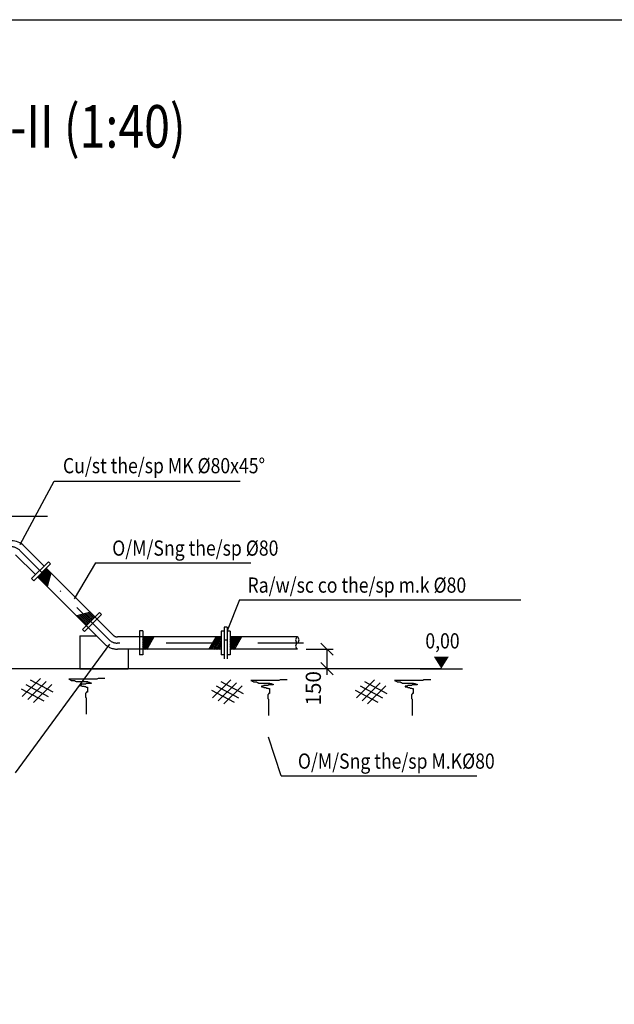
# Model space of a CAD drawing. Extents: x 7213 to 10445, y -1982 to -1191.
# Drawn here: x 7523 to 7621, y -1451 to -1289 of the extents above; entities that cross this region are included whole.
import ezdxf
from ezdxf.enums import TextEntityAlignment as Align

# ---------------------------------------------------------------- set-up
doc = ezdxf.new("R2010")
doc.units = 0
doc.header["$LTSCALE"] = 15
doc.header["$MEASUREMENT"] = 0
doc.linetypes.add('DASHDOT', pattern=[1, 0.5, -0.25, 0, -0.25])
doc.linetypes.add('DASHED', pattern=[0.75, 0.5, -0.25])
doc.layers.get('0').update_dxf_attribs({"linetype": 'CONTINUOUS'})
doc.layers.get('DEFPOINTS').update_dxf_attribs({"linetype": 'CONTINUOUS'})
for name, color, linetype in [('COTTHEP', 3, 'CONTINUOUS'), ('KICHTHUOC', 1, 'CONTINUOUS'), ('KTH', 1, 'CONTINUOUS'), ('NETCAT', 3, 'CONTINUOUS')]:
    doc.layers.add(name, color=color, linetype=linetype)
doc.styles.add('ROMANS', font='romans', dxfattribs={"width": 0.95, "bigfont": 'vns'})
doc.styles.add('TEXT', font='romans', dxfattribs={"width": 0.8, "height": 2.5, "bigfont": 'vn'})
doc.dimstyles.get("Standard").update_dxf_attribs({"dimtxt": 0.18, "dimasz": 0, "dimexe": 1, "dimexo": 1, "dimgap": 1, "dimtad": 1, "dimdec": 4, "dimzin": 0, "dimdsep": 46, "dimtxsty": 'TEXT', "dimtsz": 1, "dimcen": 0.5, "dimdle": 1, "dimadec": 0, "dimazin": 0, "dimtfac": 1, "dimtdec": 4, "dimtix": 1, "dimtmove": 2, "dimatfit": 3, "dimfxl": 1, "dimtolj": 1, "dimtzin": 0, "dimarcsym": 0})

# ---------------------------------------------------------------- blocks, each defined once
blk = doc.blocks.new('*D225')
at = {"color": 0, "linetype": 'ByBlock'}
for p, q in [((7574.95, -1403.96), (7572.95, -1401.96)), ((7570.51, -1402.96), (7574.95, -1402.96)), ((7573.95, -1407.17), (7573.95, -1402.96)), ((7574.95, -1407.17), (7572.95, -1405.17)), ((7570.51, -1406.17), (7574.95, -1406.17))]:
    blk.add_line(p, q, dxfattribs=at)
at = {"layer": 'DEFPOINTS', "color": 0, "linetype": 'ByBlock'}
for p in [(7570.51, -1402.96), (7573.95, -1402.96), (7570.51, -1406.17)]:
    blk.add_point(p, dxfattribs=at)
at = {"color": 0, "linetype": 'ByBlock', "insert": (7571.7, -1409.41), "char_height": 2.5, "attachment_point": 5, "rotation": 90, "style": 'TEXT'}
blk.add_mtext('\\A1;150', dxfattribs=at)

msp = doc.modelspace()

# ---------------------------------------------------------------- linework, layer by layer
at = {"linetype": 'Continuous'}
for p, q in [((7533.33007, -1390.785272), (7536.07764, -1390.785272)), ((7533.33007, -1396.176068), (7541.243981, -1396.176068))]:
    msp.add_line(p, q, dxfattribs=at)
at = {"layer": 'KICHTHUOC', "color": 8, "linetype": 'DASHDOT'}
msp.add_line((7528.017705, -1371.135077), (7498.235087, -1371.135077), dxfattribs=at)
at = {"layer": 'KICHTHUOC', "linetype": 'Continuous'}
for p, q in [((7526.57434, -1380.872241), (7526.492151, -1381.178973)), ((7526.857183, -1380.589398), (7526.65545, -1381.342273)), ((7527.140025, -1380.306555), (7526.81875, -1381.505572)), ((7527.422868, -1380.023712), (7526.982049, -1381.668871)), ((7527.705711, -1379.74087), (7527.140212, -1381.851339)), ((7527.906365, -1379.76476), (7527.308648, -1381.99547)), ((7528.069664, -1379.928059), (7527.471947, -1382.158769)), ((7528.232963, -1380.091358), (7527.635246, -1382.322069)), ((7528.396263, -1380.254658), (7527.798546, -1382.485368)), ((7528.559562, -1380.417957), (7527.961845, -1382.648667)), ((7535.052877, -1386.884311), (7532.822167, -1387.482028)), ((7535.216176, -1387.04761), (7532.985466, -1387.645327)), ((7535.379475, -1387.210909), (7533.148765, -1387.808626)), ((7535.542775, -1387.374209), (7533.312065, -1387.971926)), ((7535.706074, -1387.537508), (7533.475364, -1388.135225)), ((7535.729964, -1387.738162), (7533.619495, -1388.30366)), ((7535.447121, -1388.021005), (7533.801963, -1388.461824)), ((7535.164279, -1388.303847), (7533.965262, -1388.625123)), ((7534.881436, -1388.58669), (7534.128561, -1388.788422)), ((7534.598593, -1388.869533), (7534.291861, -1388.951722)), ((7543.644775, -1391.795289), (7544.115838, -1390.979384)), ((7543.644775, -1392.195289), (7544.346778, -1390.979384)), ((7543.644775, -1392.595289), (7544.577718, -1390.979384)), ((7543.644775, -1391.395289), (7543.884898, -1390.979384)), ((7543.645584, -1392.993889), (7544.808659, -1390.979384)), ((7543.876524, -1392.993889), (7545.039599, -1390.979384)), ((7544.107464, -1392.993889), (7545.270539, -1390.979384)), ((7554.570985, -1392.961401), (7555.715303, -1390.979384)), ((7554.801925, -1392.961401), (7555.946243, -1390.979384)), ((7555.032866, -1392.961401), (7556.177183, -1390.979384)), ((7555.263806, -1392.961401), (7556.408123, -1390.979384)), ((7558.020947, -1391.795289), (7558.49201, -1390.979384)), ((7558.020947, -1392.195289), (7558.72295, -1390.979384)), ((7558.020947, -1392.595289), (7558.95389, -1390.979384)), ((7558.020947, -1391.395289), (7558.26107, -1390.979384)), ((7558.021755, -1392.993889), (7559.18483, -1390.979384)), ((7558.252695, -1392.993889), (7559.41577, -1390.979384)), ((7558.483635, -1392.993889), (7559.64671, -1390.979384)), ((7544.338404, -1392.993889), (7545.49793, -1390.985531)), ((7555.475988, -1392.993889), (7556.520947, -1391.183968)), ((7555.706928, -1392.993889), (7556.520947, -1391.583968)), ((7555.937869, -1392.993889), (7556.520947, -1391.983968)), ((7556.168809, -1392.993889), (7556.520947, -1392.383968)), ((7558.714576, -1392.993889), (7559.874102, -1390.985531)), ((7557.020947, -1393.898585), (7556.520947, -1393.898585)), ((7558.020947, -1393.898585), (7557.520947, -1393.898585)), ((7566.393309, -1413.778221), (7564.299683, -1407.432698))]:
    msp.add_line(p, q, dxfattribs=at)
at = {"layer": 'KICHTHUOC', "color": 3, "linetype": 'DASHED'}
for centre, radius in [((7539.497617, -1389.961401), 1), ((7539.496165, -1389.961401), 3)]:
    msp.add_arc(centre, radius, 225, 270, dxfattribs=at)
at = {"layer": 'KICHTHUOC', "linetype": 'Continuous'}
for centre, radius, start, end in [((7569.317869, -1391.452037), 0.546759, 116.18761302, 243.81238698), ((7568.81404, -1391.452037), 0.546759, 296.18761302, 63.81238698), ((7569.38424, -1392.452037), 0.595069, 121.13243567, 238.86756433)]:
    msp.add_arc(centre, radius, start, end, dxfattribs=at)
at = {"layer": 'KTH', "linetype": 'Continuous'}
for p, q in [((7523.512059, -1375.757634), (7529.116949, -1365.317109)), ((7529.116949, -1365.317109), (7559.69215, -1365.317109)), ((7535.871376, -1378.744435), (7532.369768, -1384.662344)), ((7535.871376, -1378.744435), (7561.430592, -1378.744435)), ((7559.578172, -1384.832658), (7557.520947, -1389.92617)), ((7559.578172, -1384.832658), (7605.814044, -1384.832658)), ((7522.74522, -1413.305539), (7538.233443, -1392.140273)), ((7589.235699, -1396.176068), (7596.235699, -1396.176068)), ((7566.393309, -1413.778221), (7598.559357, -1413.778221))]:
    msp.add_line(p, q, dxfattribs=at)
at = {"layer": 'KTH', "color": 3, "linetype": 'Continuous'}
for p, q in [((7527.440539, -1379.298934), (7524.154423, -1376.012818)), ((7526.026326, -1380.713148), (7522.754714, -1377.441536)), ((7537.374845, -1392.082721), (7526.369352, -1381.077228)), ((7538.790511, -1390.668507), (7527.784292, -1379.662289)), ((7556.520947, -1390.961401), (7539.497617, -1390.961401)), ((7569.076578, -1390.961401), (7558.020947, -1390.961401)), ((7556.520947, -1392.961401), (7539.496165, -1392.961401)), ((7569.076578, -1392.961401), (7558.020947, -1392.961401))]:
    msp.add_line(p, q, dxfattribs=at)
at = {"layer": 'KTH', "color": 8, "linetype": 'DASHDOT'}
for p, q in [((7538.120016, -1391.412226), (7523.603722, -1376.895932)), ((7570.099136, -1391.961401), (7539.445841, -1391.961401))]:
    msp.add_line(p, q, dxfattribs=at)
at = {"layer": 'KTH', "color": 1, "linetype": 'Continuous'}
for p, q in [((7528.157755, -1378.581719), (7525.375464, -1381.36401)), ((7528.511308, -1378.935272), (7525.729017, -1381.717563)), ((7528.511308, -1378.935272), (7528.157755, -1378.581719)), ((7525.729017, -1381.717563), (7525.375464, -1381.36401)), ((7536.535562, -1386.932564), (7533.753271, -1389.714855)), ((7536.889115, -1387.286118), (7534.106824, -1390.068409)), ((7536.889115, -1387.286118), (7536.535562, -1386.932564)), ((7557.020947, -1389.349685), (7557.020947, -1394.529424)), ((7557.520947, -1389.349685), (7557.020947, -1389.349685)), ((7557.520947, -1389.349685), (7557.520947, -1394.529424)), ((7534.106824, -1390.068409), (7533.753271, -1389.714855)), ((7543.144775, -1389.960461), (7543.144775, -1393.895215)), ((7543.644775, -1389.960461), (7543.144775, -1389.960461)), ((7543.644775, -1389.960461), (7543.644775, -1393.895215)), ((7556.520947, -1390.01072), (7556.520947, -1393.898585)), ((7557.020947, -1390.01072), (7556.520947, -1390.01072)), ((7558.020947, -1390.01072), (7557.520947, -1390.01072)), ((7558.020947, -1390.01072), (7558.020947, -1393.898585)), ((7557.520947, -1391.508375), (7557.020947, -1391.508375)), ((7543.644775, -1393.895215), (7543.144775, -1393.895215))]:
    msp.add_line(p, q, dxfattribs=at)
at = {"layer": 'KTH', "color": 7, "linetype": 'Continuous'}
for p, q in [((7533.33007, -1390.785272), (7533.33007, -1396.176068)), ((7541.243981, -1392.961401), (7541.243981, -1396.176068)), ((7592.735699, -1396.176068), (7476.352922, -1396.176068))]:
    msp.add_line(p, q, dxfattribs=at)
at = {"layer": 'KTH', "color": 4, "linetype": 'Continuous'}
for p, q in [((7526.846822, -1397.790971), (7523.846226, -1400.724383)), ((7524.455958, -1398.783025), (7528.123861, -1400.737938)), ((7527.772601, -1398.284391), (7524.772005, -1401.217804)), ((7525.170894, -1398.030904), (7528.87401, -1400.004585)), ((7528.69838, -1398.777812), (7525.697784, -1401.711224)), ((7558.140798, -1398.017687), (7555.140202, -1400.9511)), ((7555.749934, -1399.009741), (7559.417837, -1400.964655)), ((7559.066577, -1398.511108), (7556.065981, -1401.44452)), ((7556.46487, -1398.25762), (7560.167986, -1400.231301)), ((7559.992356, -1399.004528), (7556.99176, -1401.93794)), ((7581.770689, -1398.017687), (7578.770093, -1400.9511)), ((7579.379825, -1399.009741), (7583.047728, -1400.964655)), ((7582.696468, -1398.511108), (7579.695872, -1401.44452)), ((7580.094761, -1398.25762), (7583.797877, -1400.231301)), ((7583.622247, -1399.004528), (7580.621651, -1401.93794)), ((7523.670596, -1399.49761), (7527.373712, -1401.471291)), ((7554.964572, -1399.724326), (7558.667688, -1401.698008)), ((7578.594463, -1399.724326), (7582.297579, -1401.698008))]:
    msp.add_line(p, q, dxfattribs=at)
at = {"layer": 'KTH', "linetype": 'Continuous'}
msp.add_lwpolyline([(7592.735699, -1396.176068, 0, 2.5, 0), (7592.735699, -1394.176068, 2.5, 2.5, 0)], format="xyseb", dxfattribs=at)
at = {"layer": 'KTH', "color": 4, "linetype": 'Continuous'}
for points in [[(7537.439247, -1397.796873), (7536.312883, -1397.796873), (7536.10809, -1397.899202), (7531.500232, -1397.899202), (7531.602629, -1397.899202), (7531.705027, -1398.00153), (7531.807422, -1398.00153), (7531.90982, -1398.10386), (7532.421803, -1398.10386), (7532.5242, -1398.206188), (7532.626598, -1398.206188), (7532.728993, -1398.308516), (7534.572135, -1398.308516), (7534.674533, -1398.410845), (7534.879326, -1398.410845), (7534.879326, -1398.513175), (7535.186519, -1398.513175), (7535.186519, -1398.615503), (7534.367343, -1398.615503), (7534.264945, -1398.717831), (7533.650564, -1398.717831), (7533.548169, -1398.82016), (7533.240979, -1398.82016), (7533.240979, -1398.92249), (7533.548169, -1398.92249), (7533.650564, -1399.024818), (7533.957755, -1399.024818), (7534.060152, -1399.127146), (7534.264945, -1399.127146), (7534.367343, -1399.229475), (7534.572135, -1399.229475), (7534.572135, -1400.048104), (7534.367343, -1400.048104), (7534.367343, -1400.150433), (7534.264945, -1400.252763), (7534.264945, -1400.866734), (7534.367343, -1400.969062), (7534.367343, -1403.629608)], [(7567.37098, -1398.02359), (7566.244616, -1398.02359), (7566.039823, -1398.125918), (7561.431965, -1398.125918), (7561.534363, -1398.125918), (7561.63676, -1398.228246), (7561.739155, -1398.228246), (7561.841553, -1398.330576), (7562.353536, -1398.330576), (7562.455934, -1398.432904), (7562.558331, -1398.432904), (7562.660727, -1398.535233), (7564.503869, -1398.535233), (7564.606267, -1398.637561), (7564.811059, -1398.637561), (7564.811059, -1398.739891), (7565.118252, -1398.739891), (7565.118252, -1398.842219), (7564.299076, -1398.842219), (7564.196679, -1398.944548), (7563.582298, -1398.944548), (7563.479903, -1399.046876), (7563.172712, -1399.046876), (7563.172712, -1399.149206), (7563.479903, -1399.149206), (7563.582298, -1399.251534), (7563.889488, -1399.251534), (7563.991886, -1399.353862), (7564.196679, -1399.353862), (7564.299076, -1399.456191), (7564.503869, -1399.456191), (7564.503869, -1400.274821), (7564.299076, -1400.274821), (7564.299076, -1400.377149), (7564.196679, -1400.479479), (7564.196679, -1401.09345), (7564.299076, -1401.195779), (7564.299076, -1403.856324)], [(7591.000871, -1398.02359), (7589.874507, -1398.02359), (7589.669714, -1398.125918), (7585.061856, -1398.125918), (7585.164253, -1398.125918), (7585.266651, -1398.228246), (7585.369046, -1398.228246), (7585.471444, -1398.330576), (7585.983427, -1398.330576), (7586.085825, -1398.432904), (7586.188222, -1398.432904), (7586.290617, -1398.535233), (7588.13376, -1398.535233), (7588.236157, -1398.637561), (7588.44095, -1398.637561), (7588.44095, -1398.739891), (7588.748143, -1398.739891), (7588.748143, -1398.842219), (7587.928967, -1398.842219), (7587.826569, -1398.944548), (7587.212189, -1398.944548), (7587.109793, -1399.046876), (7586.802603, -1399.046876), (7586.802603, -1399.149206), (7587.109793, -1399.149206), (7587.212189, -1399.251534), (7587.519379, -1399.251534), (7587.621777, -1399.353862), (7587.826569, -1399.353862), (7587.928967, -1399.456191), (7588.13376, -1399.456191), (7588.13376, -1400.274821), (7587.928967, -1400.274821), (7587.928967, -1400.377149), (7587.826569, -1400.479479), (7587.826569, -1401.09345), (7587.928967, -1401.195779), (7587.928967, -1403.856324)]]:
    msp.add_lwpolyline(points, dxfattribs=at)
at = {"layer": 'KTH', "color": 3, "linetype": 'Continuous'}
msp.add_arc((7522.033102, -1378.134138), 3, 45, 90, dxfattribs=at)
at = {"layer": 'KTH', "color": 8, "linetype": 'DASHDOT'}
for centre, radius, start, end in [((7522.033102, -1378.134138), 2, 38.25065952, 90), ((7539.445841, -1390.086401), 1.875, 225, 270)]:
    msp.add_arc(centre, radius, start, end, dxfattribs=at)
at = {"layer": 'NETCAT', "color": 5, "linetype": 'Continuous'}
msp.add_lwpolyline([(7213.095633, -1829.442429), (7213.095633, -1289.442429), (8013.095633, -1289.442429), (8013.095633, -1829.442429)], close=True, dxfattribs=at)

# ---------------------------------------------------------------- texts
at = {"layer": 'COTTHEP', "color": 2, "style": 'ROMANS', "width": 0.8}
msp.add_text('%%UMA/W/JT CA/W/ST II-II (1:40)', height=7, dxfattribs=at).set_placement((7450.40265, -1310.482976))
at = {"layer": 'KTH', "color": 7, "linetype": 'Continuous', "style": 'ROMANS', "width": 0.85}
for s, p in [('Cu/st the/sp MK %%c80x45%%d', (7530.536464, -1364.037356)), ('O/M/Sng the/sp %%C80', (7538.632855, -1377.591075)), ('Ra/w/sc co the/sp m.k %%c80', (7560.875471, -1383.679297)), ('O/M/Sng the/sp M.K%%C80', (7569.154788, -1412.624861))]:
    msp.add_text(s, height=2.5, dxfattribs=at).set_placement(p)
msp.add_text('0,00', height=2.5, dxfattribs=at).set_placement((7592.926576, -1391.926002), align=Align.MIDDLE)

# ---------------------------------------------------------------- dimensions: what is measured, and where the dimension line sits
at = {"layer": 'KICHTHUOC', "linetype": 'Continuous'}
dim = msp.add_linear_dim(base=(7573.951156, -1392.961401), p1=(7570.51148, -1396.176068), p2=(7570.51148, -1392.961401), angle=270, text='150', dimstyle='Standard', override={"dimtxt": 2.2, "dimexo": 0, "dimtfac": 0.036364}, dxfattribs=at)
dim.commit()
dim.dimension.update_dxf_attribs({"geometry": '*D225', "text_midpoint": (7571.701156, -1399.411802), "dimtype": 160, "insert": (0, 9.99864)})

doc.saveas('drawing.dxf')
